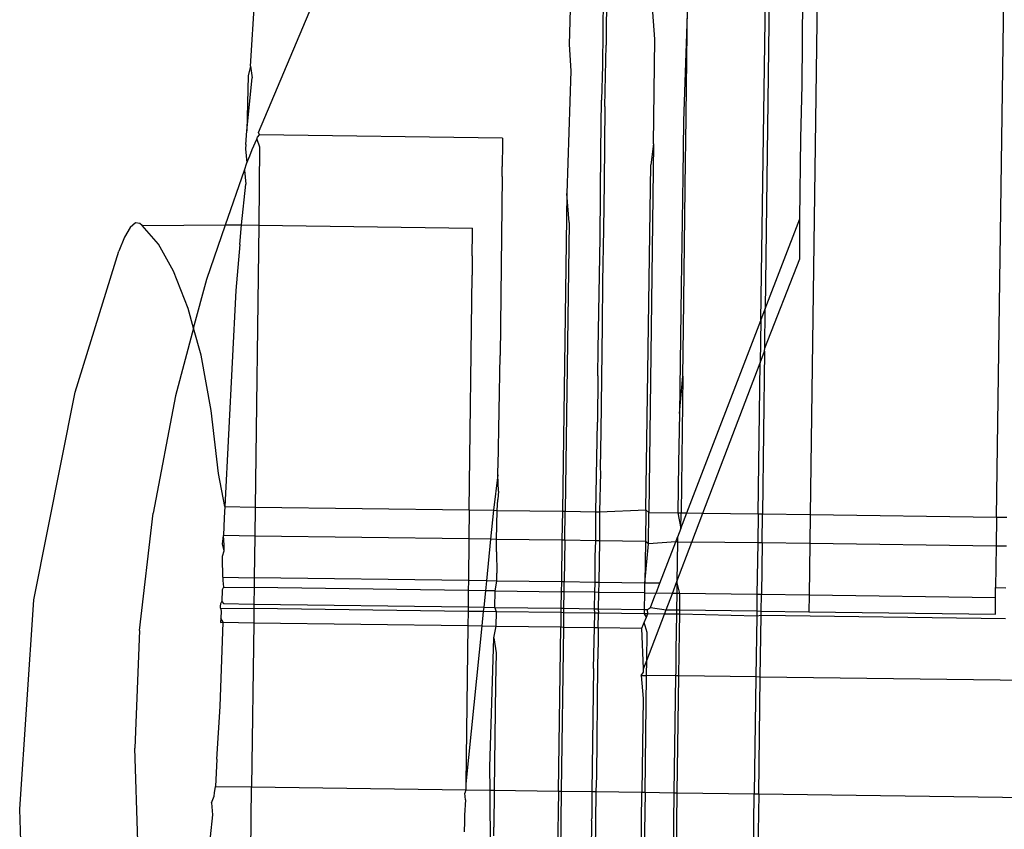
# Model space of a CAD drawing. Extents: x -63 to 63, y -75 to 65.
# Drawn here: x 18 to 19, y -64 to -64 of the extents above; entities that cross this region are included whole.
import ezdxf

# ---------------------------------------------------------------- set-up
doc = ezdxf.new("R2010")
doc.units = 0
doc.header["$MEASUREMENT"] = 0
doc.layers.get('0').update_dxf_attribs({"linetype": 'CONTINUOUS'})

msp = doc.modelspace()

# ---------------------------------------------------------------- linework, layer by layer
for p, q in [((18.37807, -63.58963), (18.38574, -63.468)), ((18.38368, -63.63512), (18.44718, -63.48437)), ((18.59907, -63.49896), (18.59654, -63.57471)), ((18.62252, -63.50579), (18.62199, -63.56868)), ((18.62015, -63.52471), (18.61952, -63.58909)), ((18.72804, -63.76387), (18.73122, -63.53706)), ((18.73395, -63.5371), (18.73107, -63.75598)), ((18.75646, -63.60256), (18.757, -63.53741)), ((18.76683, -63.53754), (18.76186, -63.89706)), ((18.88963, -63.8988), (18.8946, -63.53928)), ((18.67789, -63.54721), (18.67501, -63.62718)), ((18.6766, -63.6421), (18.67789, -63.54721)), ((18.65544, -63.57101), (18.65407, -63.55247)), ((18.62199, -63.56868), (18.62191, -63.57504)), ((18.65452, -63.64288), (18.65544, -63.57101)), ((18.59654, -63.57471), (18.59788, -63.59281)), ((18.62108, -63.61708), (18.62191, -63.57504)), ((18.37807, -63.58963), (18.37648, -63.59624)), ((18.37807, -63.58963), (18.37926, -63.59742)), ((18.59788, -63.59281), (18.59506, -63.67694)), ((18.61952, -63.58909), (18.6189, -63.6128)), ((18.37648, -63.59624), (18.37554, -63.63379)), ((18.37554, -63.63379), (18.37926, -63.59742)), ((18.75559, -63.6389), (18.75646, -63.60256)), ((18.61842, -63.64734), (18.6189, -63.6128)), ((18.62108, -63.61708), (18.62067, -63.66943)), ((18.67501, -63.62718), (18.67452, -63.66516)), ((18.37492, -63.64334), (18.37554, -63.63379)), ((18.38439, -63.63668), (18.38368, -63.63512)), ((18.37932, -63.64676), (18.38238, -63.63958)), ((18.38238, -63.63958), (18.38299, -63.63831)), ((18.38238, -63.63958), (18.38433, -63.64492)), ((18.38299, -63.63831), (18.38439, -63.63668)), ((18.55097, -63.63895), (18.38439, -63.63668)), ((18.55097, -63.63895), (18.55089, -63.64244)), ((18.75483, -63.69412), (18.75559, -63.6389)), ((18.37492, -63.64334), (18.37477, -63.64621)), ((18.37477, -63.64621), (18.3757, -63.65592)), ((18.37762, -63.651), (18.37932, -63.64676)), ((18.38433, -63.64492), (18.38376, -63.6986)), ((18.55089, -63.64244), (18.55065, -63.65831)), ((18.61783, -63.7073), (18.61842, -63.64734)), ((18.65452, -63.64288), (18.65122, -63.89555)), ((18.65452, -63.64288), (18.65256, -63.65719)), ((18.67651, -63.65405), (18.6766, -63.6421)), ((18.3757, -63.65592), (18.37762, -63.651)), ((18.67501, -63.76952), (18.67651, -63.65405)), ((18.36103, -63.69829), (18.37399, -63.66085)), ((18.37399, -63.66085), (18.3757, -63.65592)), ((18.37399, -63.66085), (18.37492, -63.67041)), ((18.55073, -63.66529), (18.55065, -63.65831)), ((18.64921, -63.89381), (18.65256, -63.65719)), ((18.55073, -63.66529), (18.54929, -63.78803)), ((18.67452, -63.66516), (18.67339, -63.74065)), ((18.372, -63.69844), (18.37492, -63.67041)), ((18.62067, -63.66943), (18.62025, -63.70131)), ((18.59506, -63.67694), (18.59198, -63.89474)), ((18.59654, -63.69684), (18.59506, -63.67694)), ((18.73107, -63.75598), (18.75483, -63.69412)), ((18.75483, -63.7216), (18.75483, -63.69412)), ((18.29565, -63.70018), (18.2918, -63.70671)), ((18.2992, -63.69706), (18.29565, -63.70018)), ((18.30226, -63.69749), (18.2992, -63.69706)), ((18.30389, -63.69885), (18.30226, -63.69749)), ((18.30389, -63.69885), (18.36103, -63.69829)), ((18.31501, -63.71165), (18.30389, -63.69885)), ((18.34812, -63.7356), (18.36103, -63.69829)), ((18.36103, -63.69829), (18.372, -63.69844)), ((18.37093, -63.71193), (18.372, -63.69844)), ((18.372, -63.69844), (18.38376, -63.6986)), ((18.38376, -63.6986), (18.38137, -63.89187)), ((18.38376, -63.6986), (18.53046, -63.70059)), ((18.53039, -63.70338), (18.53046, -63.70059)), ((18.59654, -63.69684), (18.59395, -63.89477)), ((18.62025, -63.70131), (18.61952, -63.73737)), ((18.2918, -63.70671), (18.28784, -63.71635)), ((18.53015, -63.71965), (18.53039, -63.70338)), ((18.6165, -63.78355), (18.61783, -63.7073)), ((18.32543, -63.73002), (18.31501, -63.71165)), ((18.37093, -63.71193), (18.36811, -63.74335)), ((18.25782, -63.81313), (18.28784, -63.71635)), ((18.53015, -63.71965), (18.53014, -63.73281)), ((18.73071, -63.78292), (18.75483, -63.7216)), ((18.33551, -63.75571), (18.32543, -63.73002)), ((18.33916, -63.7691), (18.34812, -63.7356)), ((18.52819, -63.89387), (18.53014, -63.73281)), ((18.61952, -63.73737), (18.61938, -63.76719)), ((18.67339, -63.74065), (18.67221, -63.82768)), ((18.36811, -63.74335), (18.36051, -63.89159)), ((18.33916, -63.7691), (18.33551, -63.75571)), ((18.72804, -63.76387), (18.73107, -63.75598)), ((18.73071, -63.78292), (18.73107, -63.75598)), ((18.33916, -63.7691), (18.32671, -63.81563)), ((18.34425, -63.78781), (18.33916, -63.7691)), ((18.61938, -63.76719), (18.61842, -63.84007)), ((18.67452, -63.80207), (18.67501, -63.76952)), ((18.67732, -63.8959), (18.72804, -63.76387)), ((18.72804, -63.76387), (18.72763, -63.79301)), ((18.61624, -63.80191), (18.6165, -63.78355)), ((18.73068, -63.78499), (18.73071, -63.78292)), ((18.35119, -63.82568), (18.34425, -63.78781)), ((18.54787, -63.8639), (18.54929, -63.78803)), ((18.72763, -63.79301), (18.73068, -63.78499)), ((18.73068, -63.78499), (18.7292, -63.89661)), ((18.68838, -63.89605), (18.72763, -63.79301)), ((18.72618, -63.89657), (18.72763, -63.79301)), ((18.61624, -63.80191), (18.61605, -63.83359)), ((18.67221, -63.82768), (18.67452, -63.80207)), ((18.67452, -63.80207), (18.67334, -63.89585)), ((18.22964, -63.95547), (18.25782, -63.81313)), ((18.32671, -63.81563), (18.31139, -63.89596)), ((18.35612, -63.86898), (18.35119, -63.82568)), ((18.67221, -63.82768), (18.67168, -63.86189)), ((18.61494, -63.89505), (18.61605, -63.83359)), ((18.61842, -63.84007), (18.61783, -63.86544)), ((18.54762, -63.86632), (18.54787, -63.8639)), ((18.67168, -63.86189), (18.6712, -63.89582)), ((18.36051, -63.89159), (18.35612, -63.86898)), ((18.54767, -63.86977), (18.5448, -63.8941)), ((18.54767, -63.86977), (18.54762, -63.86632)), ((18.54812, -63.881), (18.54767, -63.86977)), ((18.61804, -63.86822), (18.61744, -63.89509)), ((18.61783, -63.86544), (18.61804, -63.86822)), ((18.54812, -63.881), (18.54767, -63.88673)), ((18.36051, -63.89159), (18.36019, -63.89932)), ((18.36051, -63.89159), (18.38137, -63.89187)), ((18.54726, -63.89413), (18.54767, -63.88673)), ((18.3021, -63.97652), (18.31139, -63.89596)), ((18.38137, -63.89187), (18.38111, -63.91177)), ((18.38137, -63.89187), (18.52819, -63.89387)), ((18.52819, -63.89387), (18.52794, -63.91377)), ((18.52819, -63.89387), (18.5448, -63.8941)), ((18.5448, -63.8941), (18.54279, -63.91397)), ((18.5448, -63.8941), (18.54726, -63.89413)), ((18.54693, -63.91403), (18.54726, -63.89413)), ((18.54726, -63.89413), (18.59198, -63.89474)), ((18.59198, -63.89474), (18.59169, -63.91464)), ((18.59198, -63.89474), (18.59395, -63.89477)), ((18.59369, -63.91467), (18.59395, -63.89477)), ((18.59395, -63.89477), (18.61494, -63.89505)), ((18.61485, -63.90166), (18.61494, -63.89505)), ((18.61494, -63.89505), (18.61744, -63.89509)), ((18.61744, -63.89509), (18.61742, -63.91499)), ((18.61744, -63.89509), (18.64921, -63.89381)), ((18.64921, -63.89381), (18.6489, -63.91542)), ((18.64921, -63.89381), (18.65122, -63.89555)), ((18.65093, -63.91718), (18.65122, -63.89555)), ((18.65122, -63.89555), (18.6712, -63.89582)), ((18.6712, -63.89582), (18.6732, -63.90663)), ((18.6712, -63.89582), (18.67334, -63.89585)), ((18.6732, -63.90663), (18.67334, -63.89585)), ((18.6732, -63.90663), (18.67732, -63.8959)), ((18.67334, -63.89585), (18.67732, -63.8959)), ((18.67732, -63.8959), (18.68838, -63.89605)), ((18.68084, -63.91585), (18.68838, -63.89605)), ((18.68838, -63.89605), (18.72618, -63.89657)), ((18.72618, -63.89657), (18.72591, -63.91647)), ((18.72618, -63.89657), (18.7292, -63.89661)), ((18.72893, -63.91651), (18.7292, -63.89661)), ((18.7292, -63.89661), (18.76186, -63.89706)), ((18.76186, -63.89706), (18.76158, -63.91695)), ((18.76186, -63.89706), (18.88963, -63.8988)), ((18.36019, -63.89932), (18.35956, -63.91148)), ((18.61491, -63.91496), (18.61485, -63.90166)), ((18.88963, -63.8988), (18.88935, -63.91869)), ((18.88963, -63.8988), (18.89674, -63.89889)), ((18.35886, -63.91731), (18.35956, -63.91148)), ((18.36019, -63.91783), (18.35956, -63.91148)), ((18.38111, -63.91177), (18.35956, -63.91148)), ((18.38111, -63.91177), (18.38075, -63.94035)), ((18.52794, -63.91377), (18.38111, -63.91177)), ((18.6732, -63.90663), (18.67097, -63.91245)), ((18.36014, -63.92192), (18.35886, -63.91731)), ((18.36014, -63.92192), (18.36019, -63.91783)), ((18.52794, -63.91377), (18.52757, -63.94235)), ((18.54279, -63.91397), (18.52794, -63.91377)), ((18.54279, -63.91397), (18.53989, -63.94252)), ((18.54693, -63.91403), (18.54279, -63.91397)), ((18.5468, -63.92249), (18.54693, -63.91403)), ((18.59169, -63.91464), (18.54693, -63.91403)), ((18.59169, -63.91464), (18.59129, -63.94322)), ((18.59369, -63.91467), (18.59169, -63.91464)), ((18.59369, -63.91467), (18.59331, -63.94325)), ((18.61491, -63.91496), (18.59369, -63.91467)), ((18.61451, -63.92569), (18.61491, -63.91496)), ((18.61742, -63.91499), (18.61491, -63.91496)), ((18.61742, -63.91499), (18.61704, -63.94357)), ((18.6489, -63.91542), (18.61742, -63.91499)), ((18.6489, -63.91542), (18.6485, -63.944)), ((18.6485, -63.944), (18.65093, -63.91718)), ((18.65093, -63.91718), (18.6489, -63.91542)), ((18.66972, -63.9157), (18.65093, -63.91718)), ((18.65881, -63.94414), (18.66972, -63.9157)), ((18.66972, -63.9157), (18.67097, -63.91245)), ((18.67092, -63.91572), (18.66972, -63.9157)), ((18.67092, -63.91572), (18.67054, -63.94288)), ((18.67054, -63.94288), (18.68084, -63.91585)), ((18.67097, -63.91245), (18.67092, -63.91572)), ((18.67092, -63.91572), (18.68084, -63.91585)), ((18.72591, -63.91647), (18.68084, -63.91585)), ((18.72591, -63.91647), (18.72541, -63.95184)), ((18.72893, -63.91651), (18.72591, -63.91647)), ((18.72893, -63.91651), (18.72846, -63.95188)), ((18.76158, -63.91695), (18.72893, -63.91651)), ((18.76158, -63.91695), (18.76109, -63.95233)), ((18.88935, -63.91869), (18.76158, -63.91695)), ((18.35893, -63.92564), (18.36014, -63.92192)), ((18.5468, -63.92249), (18.54709, -63.93727)), ((18.88935, -63.91869), (18.88896, -63.94707)), ((18.89646, -63.91879), (18.88935, -63.91869)), ((18.35894, -63.92697), (18.35893, -63.92564)), ((18.35917, -63.94006), (18.35894, -63.92697)), ((18.61451, -63.94354), (18.61451, -63.92569)), ((18.54703, -63.94262), (18.54709, -63.93727)), ((18.35917, -63.94006), (18.35907, -63.94217)), ((18.35907, -63.94217), (18.35964, -63.94686)), ((18.35917, -63.94006), (18.38075, -63.94035)), ((18.38075, -63.94035), (18.38066, -63.94714)), ((18.52757, -63.94235), (18.38075, -63.94035)), ((18.52757, -63.94235), (18.52749, -63.94914)), ((18.53989, -63.94252), (18.52757, -63.94235)), ((18.53989, -63.94252), (18.5392, -63.9493)), ((18.54703, -63.94262), (18.53989, -63.94252)), ((18.54598, -63.9494), (18.54703, -63.94262)), ((18.59129, -63.94322), (18.54703, -63.94262)), ((18.59129, -63.94322), (18.5912, -63.95001)), ((18.59331, -63.94325), (18.59129, -63.94322)), ((18.59322, -63.95004), (18.59331, -63.94325)), ((18.61451, -63.94354), (18.59331, -63.94325)), ((18.61417, -63.95032), (18.61451, -63.94354)), ((18.61704, -63.94357), (18.61451, -63.94354)), ((18.61704, -63.94357), (18.61671, -63.95036)), ((18.6485, -63.944), (18.61704, -63.94357)), ((18.64841, -63.95079), (18.6485, -63.944)), ((18.65881, -63.94414), (18.6485, -63.944)), ((18.6562, -63.9509), (18.65881, -63.94414)), ((18.66743, -63.95105), (18.67054, -63.94288)), ((18.67054, -63.94288), (18.67043, -63.95109)), ((18.67261, -63.95112), (18.67054, -63.94288)), ((18.35876, -63.9487), (18.35838, -63.95672)), ((18.35964, -63.94686), (18.35876, -63.9487)), ((18.35964, -63.94686), (18.38066, -63.94714)), ((18.38066, -63.94714), (18.38051, -63.95838)), ((18.52749, -63.94914), (18.38066, -63.94714)), ((18.52749, -63.94914), (18.52734, -63.9604)), ((18.5392, -63.9493), (18.52749, -63.94914)), ((18.5392, -63.9493), (18.53806, -63.96055)), ((18.54598, -63.9494), (18.5392, -63.9493)), ((18.54563, -63.96065), (18.54598, -63.9494)), ((18.54598, -63.9494), (18.5912, -63.95001)), ((18.5912, -63.95001), (18.59104, -63.96128)), ((18.59322, -63.95004), (18.5912, -63.95001)), ((18.59307, -63.96131), (18.59322, -63.95004)), ((18.61417, -63.95032), (18.59322, -63.95004)), ((18.61401, -63.9616), (18.61417, -63.95032)), ((18.61671, -63.95036), (18.61417, -63.95032)), ((18.61671, -63.95036), (18.61656, -63.96163)), ((18.64841, -63.95079), (18.61671, -63.95036)), ((18.64825, -63.96207), (18.64841, -63.95079)), ((18.64841, -63.95079), (18.6562, -63.9509)), ((18.65549, -63.95274), (18.6562, -63.9509)), ((18.66743, -63.95105), (18.6562, -63.9509)), ((18.66316, -63.96227), (18.66743, -63.95105)), ((18.67043, -63.95109), (18.66743, -63.95105)), ((18.67043, -63.95109), (18.67027, -63.96237)), ((18.67261, -63.95112), (18.67043, -63.95109)), ((18.67246, -63.9624), (18.67261, -63.95112)), ((18.72541, -63.95184), (18.67261, -63.95112)), ((18.72541, -63.95184), (18.72526, -63.96313)), ((18.72846, -63.95188), (18.72541, -63.95184)), ((18.72831, -63.96317), (18.72846, -63.95188)), ((18.76109, -63.95233), (18.72846, -63.95188)), ((18.76109, -63.95233), (18.76094, -63.96362)), ((18.88888, -63.95407), (18.76109, -63.95233)), ((18.88888, -63.95407), (18.88896, -63.94707)), ((18.88896, -63.94707), (18.89607, -63.94717)), ((18.21989, -64.09903), (18.22964, -63.95547)), ((18.35763, -63.96009), (18.35771, -63.95791)), ((18.35771, -63.95791), (18.35838, -63.95672)), ((18.35838, -63.95672), (18.35964, -63.95809)), ((18.35964, -63.95809), (18.38051, -63.95838)), ((18.38051, -63.95838), (18.38047, -63.96143)), ((18.38051, -63.95838), (18.52734, -63.9604)), ((18.65234, -63.96073), (18.65549, -63.95274)), ((18.88888, -63.96536), (18.88888, -63.95407)), ((18.3576, -63.96111), (18.35763, -63.96009)), ((18.3576, -63.96111), (18.35805, -63.96334)), ((18.3576, -63.96111), (18.38047, -63.96143)), ((18.35805, -63.96334), (18.35781, -63.96817)), ((18.38047, -63.96143), (18.38035, -63.97125)), ((18.52731, -63.96343), (18.38047, -63.96143)), ((18.52731, -63.96343), (18.52718, -63.97317)), ((18.52734, -63.9604), (18.52731, -63.96343)), ((18.53776, -63.96357), (18.52731, -63.96343)), ((18.52734, -63.9604), (18.53806, -63.96055)), ((18.53776, -63.96357), (18.53676, -63.97338)), ((18.53806, -63.96055), (18.53776, -63.96357)), ((18.54677, -63.96369), (18.53776, -63.96357)), ((18.53806, -63.96055), (18.54563, -63.96065)), ((18.54677, -63.96369), (18.54563, -63.96065)), ((18.54563, -63.96065), (18.59104, -63.96128)), ((18.54664, -63.97352), (18.54677, -63.96369)), ((18.591, -63.96429), (18.54677, -63.96369)), ((18.591, -63.96429), (18.59086, -63.97412)), ((18.59104, -63.96128), (18.591, -63.96429)), ((18.59303, -63.96432), (18.591, -63.96429)), ((18.59104, -63.96128), (18.59307, -63.96131)), ((18.5929, -63.97415), (18.59303, -63.96432)), ((18.59303, -63.96432), (18.59307, -63.96131)), ((18.61421, -63.96461), (18.59303, -63.96432)), ((18.59307, -63.96131), (18.61401, -63.9616)), ((18.61421, -63.96461), (18.61401, -63.9616)), ((18.61401, -63.9616), (18.61656, -63.96163)), ((18.61408, -63.97443), (18.61421, -63.96461)), ((18.61676, -63.96464), (18.61421, -63.96461)), ((18.61656, -63.96163), (18.61676, -63.96464)), ((18.61656, -63.96163), (18.64825, -63.96207)), ((18.61663, -63.97447), (18.61676, -63.96464)), ((18.64821, -63.96507), (18.61676, -63.96464)), ((18.64821, -63.96507), (18.64825, -63.96207)), ((18.64969, -63.96731), (18.64821, -63.96507)), ((18.65058, -63.96511), (18.64821, -63.96507)), ((18.64825, -63.96207), (18.65034, -63.9621)), ((18.64969, -63.96731), (18.65058, -63.96511)), ((18.64987, -63.99714), (18.66202, -63.96526)), ((18.65034, -63.9621), (18.65234, -63.96073)), ((18.65058, -63.96511), (18.65034, -63.9621)), ((18.66202, -63.96526), (18.65058, -63.96511)), ((18.65234, -63.96073), (18.66316, -63.96227)), ((18.66202, -63.96526), (18.66316, -63.96227)), ((18.67023, -63.96537), (18.66202, -63.96526)), ((18.66316, -63.96227), (18.67027, -63.96237)), ((18.67023, -63.96537), (18.66989, -63.98969)), ((18.67027, -63.96237), (18.67023, -63.96537)), ((18.67242, -63.9654), (18.67023, -63.96537)), ((18.67027, -63.96237), (18.67246, -63.9624)), ((18.67221, -63.9774), (18.67242, -63.9654)), ((18.67242, -63.9654), (18.67246, -63.9624)), ((18.72521, -63.96668), (18.67242, -63.9654)), ((18.67246, -63.9624), (18.72526, -63.96313)), ((18.72526, -63.96313), (18.72521, -63.96668)), ((18.72526, -63.96313), (18.72831, -63.96317)), ((18.72827, -63.96616), (18.72831, -63.96317)), ((18.72831, -63.96317), (18.76094, -63.96362)), ((18.76094, -63.96362), (18.88888, -63.96536)), ((18.35743, -64.02871), (18.35932, -63.97088)), ((18.35781, -63.96817), (18.35765, -63.97094)), ((18.35765, -63.97094), (18.35932, -63.97088)), ((18.35932, -63.97088), (18.35781, -63.96817)), ((18.35932, -63.97088), (18.38035, -63.97125)), ((18.38035, -63.97125), (18.37888, -64.08382)), ((18.38035, -63.97125), (18.52718, -63.97317)), ((18.64643, -63.97487), (18.64768, -63.97212)), ((18.64768, -63.97212), (18.64812, -63.97106)), ((18.64812, -63.97106), (18.64969, -63.96731)), ((18.65013, -63.97783), (18.64812, -63.97106)), ((18.72521, -63.96668), (18.72463, -64.00839)), ((18.72827, -63.96616), (18.72521, -63.96668)), ((18.72771, -64.00843), (18.72827, -63.96616)), ((18.89577, -63.96844), (18.72827, -63.96616)), ((18.3021, -63.97652), (18.29882, -64.05728)), ((18.52718, -63.97317), (18.52577, -64.0817)), ((18.53676, -63.97338), (18.52577, -64.0817)), ((18.52718, -63.97317), (18.53676, -63.97338)), ((18.53676, -63.97338), (18.54664, -63.97352)), ((18.54499, -63.98148), (18.54664, -63.97352)), ((18.54664, -63.97352), (18.59086, -63.97412)), ((18.58929, -64.08669), (18.59086, -63.97412)), ((18.59086, -63.97412), (18.5929, -63.97415)), ((18.59141, -64.08672), (18.5929, -63.97415)), ((18.5929, -63.97415), (18.61408, -63.97443)), ((18.61344, -64.00265), (18.61408, -63.97443)), ((18.61408, -63.97443), (18.61663, -63.97447)), ((18.61663, -63.97447), (18.6165, -63.98406)), ((18.61663, -63.97447), (18.64643, -63.97487)), ((18.64768, -64.00291), (18.64643, -63.97487)), ((18.64987, -63.99714), (18.65013, -63.97783)), ((18.67186, -64.00767), (18.67221, -63.9774)), ((18.54226, -64.07034), (18.54499, -63.98148)), ((18.54499, -63.98148), (18.54669, -63.99179)), ((18.6165, -63.98406), (18.61605, -64.00004)), ((18.54669, -63.99179), (18.54615, -64.0133)), ((18.66989, -63.98969), (18.66972, -64.00501)), ((18.64768, -64.00291), (18.64987, -63.99714)), ((18.64974, -64.00737), (18.64987, -63.99714)), ((18.61344, -64.00265), (18.61227, -64.087)), ((18.61605, -64.00004), (18.61527, -64.07644)), ((18.646, -64.00732), (18.64765, -64.00508)), ((18.64765, -64.00508), (18.64768, -64.00291)), ((18.66972, -64.00501), (18.66964, -64.00764)), ((18.646, -64.00732), (18.64739, -64.02311)), ((18.646, -64.00732), (18.64974, -64.00737)), ((18.64867, -64.0875), (18.64974, -64.00737)), ((18.66964, -64.00764), (18.64974, -64.00737)), ((18.66964, -64.00764), (18.66852, -64.08777)), ((18.67186, -64.00767), (18.66964, -64.00764)), ((18.67079, -64.0878), (18.67186, -64.00767)), ((18.72463, -64.00839), (18.67186, -64.00767)), ((18.72463, -64.00839), (18.72352, -64.08852)), ((18.72771, -64.00843), (18.72463, -64.00839)), ((18.72663, -64.08856), (18.72771, -64.00843)), ((19.7616, -64.02251), (18.72771, -64.00843)), ((18.54615, -64.0133), (18.54522, -64.08609)), ((18.64739, -64.02311), (18.6465, -64.08747)), ((18.35499, -64.06479), (18.35743, -64.02871)), ((18.30098, -64.12121), (18.29882, -64.05728)), ((18.35499, -64.06479), (18.35405, -64.08348)), ((18.54239, -64.08605), (18.54226, -64.07034)), ((18.61527, -64.07644), (18.61489, -64.08704)), ((18.35343, -64.08789), (18.35405, -64.08348)), ((18.35405, -64.08348), (18.37888, -64.08382)), ((18.37383, -64.46109), (18.37888, -64.08382)), ((18.37888, -64.08382), (18.52572, -64.08582)), ((18.52572, -64.08582), (18.52511, -64.08818)), ((18.52577, -64.0817), (18.52572, -64.08582)), ((18.52572, -64.08582), (18.54239, -64.08605)), ((18.54301, -64.16063), (18.54239, -64.08605)), ((18.54239, -64.08605), (18.54522, -64.08609)), ((18.54522, -64.08609), (18.5449, -64.1115)), ((18.54522, -64.08609), (18.58929, -64.08669)), ((18.58929, -64.08669), (18.58551, -64.36016)), ((18.58773, -64.36019), (18.59141, -64.08672)), ((18.58929, -64.08669), (18.59141, -64.08672)), ((18.59141, -64.08672), (18.61227, -64.087)), ((18.61227, -64.087), (18.61225, -64.10537)), ((18.61227, -64.087), (18.61489, -64.08704)), ((18.61489, -64.08704), (18.61451, -64.13252)), ((18.61489, -64.08704), (18.6465, -64.08747)), ((18.35143, -64.09474), (18.35327, -64.09025)), ((18.35327, -64.09025), (18.35343, -64.08789)), ((18.52563, -64.0926), (18.52499, -64.1032)), ((18.52563, -64.0926), (18.52511, -64.08818)), ((18.64272, -64.36094), (18.6465, -64.08747)), ((18.64867, -64.0875), (18.645, -64.36097)), ((18.6465, -64.08747), (18.64867, -64.0875)), ((18.64867, -64.0875), (18.66852, -64.08777)), ((18.66852, -64.08777), (18.66475, -64.36124)), ((18.66852, -64.08777), (18.67079, -64.0878)), ((18.66989, -64.15587), (18.67079, -64.0878)), ((18.67079, -64.0878), (18.72352, -64.08852)), ((18.71976, -64.36199), (18.72352, -64.08852)), ((18.72663, -64.08856), (18.72294, -64.36203)), ((18.72352, -64.08852), (18.72663, -64.08856)), ((18.72663, -64.08856), (19.76049, -64.10264)), ((18.22169, -64.15538), (18.21989, -64.09903)), ((18.35143, -64.09474), (18.35203, -64.10303)), ((18.35203, -64.10303), (18.35056, -64.1181)), ((18.52494, -64.10749), (18.5246, -64.11463)), ((18.52499, -64.1032), (18.52494, -64.10749)), ((18.612, -64.10687), (18.6104, -64.2227)), ((18.612, -64.10687), (18.61225, -64.10537)), ((18.54505, -64.1173), (18.5449, -64.1115))]:
    msp.add_line(p, q)

doc.saveas('drawing.dxf')
